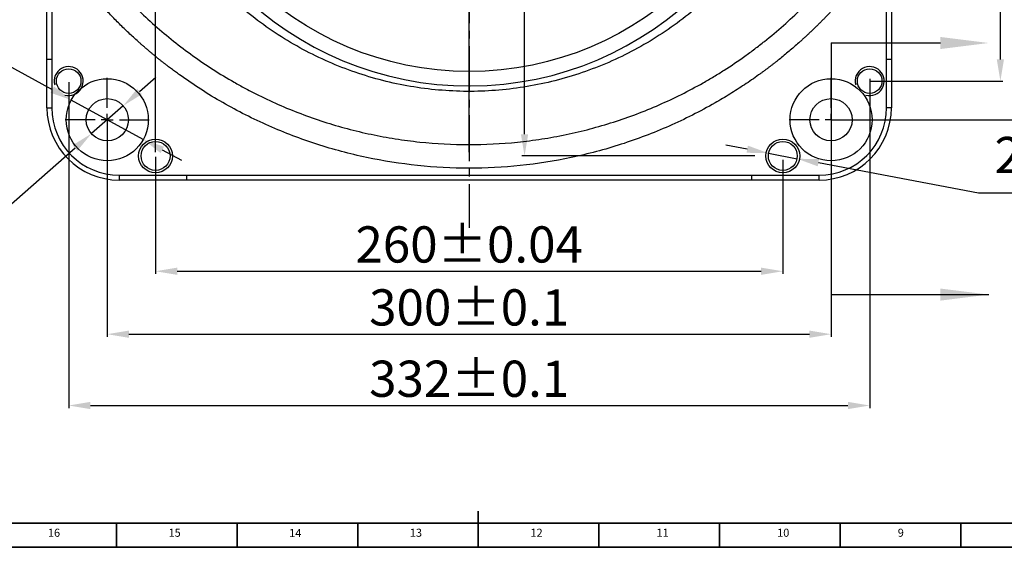
# Model space of a CAD drawing. Units: inches. Extents: x 0 to 11908, y 0 to 6720.
# Drawn here: x 11130 to 11538, y 286 to 505 of the extents above; entities that cross this region are included whole.
import ezdxf

# ---------------------------------------------------------------- set-up
doc = ezdxf.new("R2010")
doc.units = ezdxf.units.IN
doc.header["$MEASUREMENT"] = 0
doc.linetypes.add('CENTER2', pattern=[28.575, 19.05, -3.175, 3.175, -3.175])
doc.layers.get('0').update_dxf_attribs({"lineweight": 30})
for name, color, linetype in [('2细线层', 7, 'Continuous'), ('3中心线层', 1, 'CENTER2'), ('D中心线OR符号线', 7, 'Continuous'), ('G3剖面视图', 7, 'Continuous'), ('工程图边框', 7, 'Continuous')]:
    doc.layers.add(name, color=color, linetype=linetype)
doc.styles.add('宋体', font='txt')
doc.styles.add('宋体-标注', font='txt')
doc.dimstyles.new('ERORT2024-底座', dxfattribs={"dimscale": 6, "dimtxt": 2.5, "dimasz": 1.5, "dimexe": 0.18, "dimexo": 0.0625, "dimgap": 0.5, "dimtad": 1, "dimtoh": 1, "dimdsep": 46, "dimtxsty": '宋体-标注', "dimcen": 1, "dimadec": 0, "dimazin": 0, "dimtfac": 1, "dimtdec": 4, "dimtmove": 0, "dimatfit": 3, "dimfxl": 1, "dimtolj": 1, "dimtzin": 0, "dimarcsym": 0})

# ---------------------------------------------------------------- blocks, each defined once
blk = doc.blocks.new('SW_CENTERMARKSYMBOL_1')
at = {"layer": 'D中心线OR符号线', "color": 0}
for p, q in [((0, 1), (0, 3.483)), ((-1, 0), (-3.483, 0)), ((0, 0), (-0.5, 0)), ((0, 0), (0, 0.5)), ((0, 0), (0, -0.5)), ((0, 0), (0.5, 0)), ((1, 0), (3.483, 0)), ((0, -1), (0, -3.483))]:
    blk.add_line(p, q, dxfattribs=at)
blk = doc.blocks.new('*D33')
at = {"layer": '2细线层', "color": 0, "lineweight": -2}
for p, q in [((11186.66, 447.95), (11186.66, 399.52)), ((11446.66, 446.7), (11446.66, 399.52)), ((11195.66, 400.6), (11437.66, 400.6))]:
    blk.add_line(p, q, dxfattribs=at)
at = {"layer": '2细线层', "color": 0}
for points in [[(11195.66, 402.1), (11195.66, 399.1), (11186.66, 400.6)], [(11437.66, 399.1), (11437.66, 402.1), (11446.66, 400.6)]]:
    blk.add_solid(points, dxfattribs=at)
at = {"layer": 'Defpoints', "color": 0}
for p in [(11186.66, 448.33), (11446.66, 447.08), (11446.66, 400.6)]:
    blk.add_point(p, dxfattribs=at)
at = {"layer": '2细线层', "color": 0, "insert": (11316.66, 411.69), "char_height": 15, "attachment_point": 5, "style": '宋体-标注'}
blk.add_mtext('\\A1;260%%P0.04', dxfattribs=at)
blk = doc.blocks.new('*D34')
at = {"layer": '2细线层', "color": 0, "lineweight": -2}
for p, q in [((11186.66, 449.95), (11186.66, 539.34)), ((11316.66, 449.95), (11316.66, 539.34)), ((11195.66, 538.26), (11307.66, 538.26))]:
    blk.add_line(p, q, dxfattribs=at)
at = {"layer": '2细线层', "color": 0}
for points in [[(11195.66, 539.76), (11195.66, 536.76), (11186.66, 538.26)], [(11307.66, 536.76), (11307.66, 539.76), (11316.66, 538.26)]]:
    blk.add_solid(points, dxfattribs=at)
at = {"layer": 'Defpoints', "color": 0}
for p in [(11316.66, 538.26), (11186.66, 449.58), (11316.66, 449.58)]:
    blk.add_point(p, dxfattribs=at)
at = {"layer": '2细线层', "color": 0, "insert": (11251.66, 549.34), "char_height": 15, "attachment_point": 5, "style": '宋体-标注'}
blk.add_mtext('\\A1;130%%P0.03', dxfattribs=at)
blk = doc.blocks.new('*D35')
at = {"layer": '2细线层', "color": 0, "lineweight": -2}
for p, q in [((11166.66, 462.95), (11166.66, 373.45)), ((11466.66, 462.95), (11466.66, 373.45)), ((11175.66, 374.53), (11457.66, 374.53))]:
    blk.add_line(p, q, dxfattribs=at)
at = {"layer": '2细线层', "color": 0}
for points in [[(11175.66, 376.03), (11175.66, 373.03), (11166.66, 374.53)], [(11457.66, 373.03), (11457.66, 376.03), (11466.66, 374.53)]]:
    blk.add_solid(points, dxfattribs=at)
at = {"layer": 'Defpoints', "color": 0}
for p in [(11166.66, 463.33), (11466.66, 463.33), (11466.66, 374.53)]:
    blk.add_point(p, dxfattribs=at)
at = {"layer": '2细线层', "color": 0, "insert": (11316.66, 385.62), "char_height": 15, "attachment_point": 5, "style": '宋体-标注'}
blk.add_mtext('\\A1;300%%P0.1', dxfattribs=at)
blk = doc.blocks.new('*D44')
at = {"layer": '2细线层', "color": 0, "lineweight": -2}
for p, q in [((11150.66, 478.95), (11150.66, 343.92)), ((11482.66, 480.2), (11482.66, 343.92)), ((11159.66, 345), (11473.66, 345))]:
    blk.add_line(p, q, dxfattribs=at)
at = {"layer": '2细线层', "color": 0}
for points in [[(11159.66, 346.5), (11159.66, 343.5), (11150.66, 345)], [(11473.66, 343.5), (11473.66, 346.5), (11482.66, 345)]]:
    blk.add_solid(points, dxfattribs=at)
at = {"layer": 'Defpoints', "color": 0}
for p in [(11150.66, 479.33), (11482.66, 480.58), (11482.66, 345)]:
    blk.add_point(p, dxfattribs=at)
at = {"layer": '2细线层', "color": 0, "insert": (11316.66, 356.08), "char_height": 15, "attachment_point": 5, "style": '宋体-标注'}
blk.add_mtext('\\A1;332%%P0.1', dxfattribs=at)
blk = doc.blocks.new('*D36')
at = {"layer": '2细线层', "color": 0, "lineweight": -2}
for p, q in [((11180.01, 475.02), (11186.79, 480.94)), ((11173.24, 469.09), (11160.07, 457.57)), ((11113.62, 416.91), (11153.3, 451.64)), ((10994.22, 416.91), (11113.62, 416.91))]:
    blk.add_line(p, q, dxfattribs=at)
at = {"layer": '2细线层', "color": 0}
for points in [[(11179.03, 476.15), (11181, 473.89), (11173.24, 469.09)], [(11154.29, 450.51), (11152.31, 452.77), (11160.07, 457.57)]]:
    blk.add_solid(points, dxfattribs=at)
at = {"layer": 'Defpoints', "color": 0}
for p in [(11173.24, 469.09), (11160.07, 457.57)]:
    blk.add_point(p, dxfattribs=at)
at = {"layer": '2细线层', "color": 0, "insert": (11052.42, 429.21), "char_height": 15, "attachment_point": 5, "style": '宋体-标注'}
blk.add_mtext('\\A1;4-Φ17.5 通', dxfattribs=at)
blk = doc.blocks.new('*D37')
at = {"layer": '2细线层', "color": 0, "lineweight": -2}
for p, q in [((10945.94, 535.21), (11035.34, 535.21)), ((11035.34, 535.21), (11143.85, 475.81)), ((11181.57, 455.17), (11151.75, 471.49)), ((11189.46, 450.84), (11197.36, 446.52))]:
    blk.add_line(p, q, dxfattribs=at)
at = {"layer": '2细线层', "color": 0}
for points in [[(11143.13, 474.5), (11144.57, 477.13), (11151.75, 471.49)], [(11190.18, 452.16), (11188.74, 449.53), (11181.57, 455.17)]]:
    blk.add_solid(points, dxfattribs=at)
at = {"layer": 'Defpoints', "color": 0}
for p in [(11151.75, 471.49), (11181.57, 455.17)]:
    blk.add_point(p, dxfattribs=at)
at = {"layer": '2细线层', "color": 0, "insert": (10989.14, 549.78), "char_height": 15, "attachment_point": 5, "style": '宋体-标注'}
blk.add_mtext('\\A1;Φ34 \\H1.25x;深\\H0.8x;2', dxfattribs=at)
blk = doc.blocks.new('*D39')
at = {"layer": '2细线层', "color": 0, "lineweight": -2}
for p, q in [((11483.03, 747.33), (11537.92, 747.33)), ((11536.84, 488.33), (11536.84, 738.33)), ((11483.03, 479.33), (11537.92, 479.33))]:
    blk.add_line(p, q, dxfattribs=at)
at = {"layer": '2细线层', "color": 0}
for points in [[(11538.34, 738.33), (11535.34, 738.33), (11536.84, 747.33)], [(11535.34, 488.33), (11538.34, 488.33), (11536.84, 479.33)]]:
    blk.add_solid(points, dxfattribs=at)
at = {"layer": 'Defpoints', "color": 0}
for p in [(11482.66, 747.33), (11536.84, 747.33), (11482.66, 479.33)]:
    blk.add_point(p, dxfattribs=at)
at = {"layer": '2细线层', "color": 0, "insert": (11525.75, 613.33), "char_height": 15, "attachment_point": 5, "rotation": 90, "style": '宋体-标注'}
blk.add_mtext('\\A1;268%%P0.1', dxfattribs=at)
blk = doc.blocks.new('*D40')
at = {"layer": '2细线层', "color": 0, "lineweight": -2}
for p, q in [((11467.03, 763.33), (11567.48, 763.33)), ((11566.4, 754.33), (11566.4, 472.33)), ((11467.03, 463.33), (11567.48, 463.33))]:
    blk.add_line(p, q, dxfattribs=at)
at = {"layer": '2细线层', "color": 0}
for points in [[(11567.9, 754.33), (11564.9, 754.33), (11566.4, 763.33)], [(11564.9, 472.33), (11567.9, 472.33), (11566.4, 463.33)]]:
    blk.add_solid(points, dxfattribs=at)
at = {"layer": 'Defpoints', "color": 0}
for p in [(11466.66, 763.33), (11466.66, 463.33), (11566.4, 463.33)]:
    blk.add_point(p, dxfattribs=at)
at = {"layer": '2细线层', "color": 0, "insert": (11555.31, 613.33), "char_height": 15, "attachment_point": 5, "rotation": 90, "style": '宋体-标注'}
blk.add_mtext('\\A1;300%%P0.1', dxfattribs=at)
blk = doc.blocks.new('*D59')
at = {"layer": '2细线层', "color": 0, "lineweight": -2}
for p, q in [((11431.92, 451.14), (11423.08, 452.82)), ((11440.76, 449.45), (11452.55, 447.2)), ((11527.79, 432.86), (11461.39, 445.52)), ((11699.38, 432.86), (11527.79, 432.86))]:
    blk.add_line(p, q, dxfattribs=at)
at = {"layer": '2细线层', "color": 0}
for points in [[(11431.64, 449.66), (11432.2, 452.61), (11440.76, 449.45)], [(11461.67, 446.99), (11461.11, 444.05), (11452.55, 447.2)]]:
    blk.add_solid(points, dxfattribs=at)
at = {"layer": 'Defpoints', "color": 0}
for p in [(11440.76, 449.45), (11452.55, 447.2)]:
    blk.add_point(p, dxfattribs=at)
at = {"layer": '2细线层', "color": 0, "insert": (11615.08, 448.72), "char_height": 15, "attachment_point": 5, "style": '宋体-标注'}
blk.add_mtext('\\A1;{\\A1;2-Φ12 H7{}{\\A0;{\\H2x;}{\\A2;\\H0.71x;\\C7;\\S+0.0150^  0;}}{}通}', dxfattribs=at)
blk = doc.blocks.new('*D43')
at = {"layer": '2细线层', "color": 0, "lineweight": -2}
for p, q in [((11435.03, 613.33), (11338.54, 613.33)), ((11339.62, 457.33), (11339.62, 604.33)), ((11435.03, 448.33), (11338.54, 448.33))]:
    blk.add_line(p, q, dxfattribs=at)
at = {"layer": '2细线层', "color": 0}
for points in [[(11341.12, 604.33), (11338.12, 604.33), (11339.62, 613.33)], [(11338.12, 457.33), (11341.12, 457.33), (11339.62, 448.33)]]:
    blk.add_solid(points, dxfattribs=at)
at = {"layer": 'Defpoints', "color": 0}
for p in [(11339.62, 613.33), (11435.41, 613.33), (11435.41, 448.33)]:
    blk.add_point(p, dxfattribs=at)
at = {"layer": '2细线层', "color": 0, "insert": (11328.53, 565.18), "char_height": 15, "attachment_point": 5, "rotation": 90, "style": '宋体-标注'}
blk.add_mtext('\\A1;165%%P0.03', dxfattribs=at)

msp = doc.modelspace()

# ---------------------------------------------------------------- linework, layer by layer
at = {"color": 7, "linetype": 'Continuous'}
for p, q in [((11141.658, 488.328), (11141.658, 738.328)), ((11143.658, 738.328), (11143.658, 488.328)), ((11489.658, 488.328), (11489.658, 528.328)), ((11491.658, 528.328), (11491.658, 488.328)), ((11141.658, 468.328), (11141.658, 488.328)), ((11143.658, 488.328), (11141.658, 488.328)), ((11143.658, 488.328), (11143.658, 468.328)), ((11489.658, 468.328), (11489.658, 488.328)), ((11491.658, 488.328), (11489.658, 488.328)), ((11491.658, 488.328), (11491.658, 468.328)), ((11141.658, 468.328), (11143.658, 468.328)), ((11491.658, 468.328), (11489.658, 468.328)), ((11171.658, 440.328), (11199.658, 440.328)), ((11171.658, 438.328), (11171.658, 440.328)), ((11199.658, 438.328), (11171.658, 438.328)), ((11199.658, 440.328), (11433.658, 440.328)), ((11199.658, 438.328), (11199.658, 440.328)), ((11433.658, 438.328), (11199.658, 438.328)), ((11433.658, 440.328), (11461.658, 440.328)), ((11433.658, 440.328), (11433.658, 438.328)), ((11461.658, 438.328), (11433.658, 438.328)), ((11461.658, 438.328), (11461.658, 440.328))]:
    msp.add_line(p, q, dxfattribs=at)
for centre, radius in [((11316.658, 613.328), 130), ((11150.658, 479.328), 5.1), ((11482.658, 479.328), 5.1), ((11166.658, 463.328), 17), ((11466.658, 463.328), 17), ((11166.658, 463.328), 8.75), ((11466.658, 463.328), 8.75), ((11186.658, 448.328), 7), ((11186.658, 448.328), 6), ((11446.658, 448.328), 7), ((11446.658, 448.328), 6)]:
    msp.add_circle(centre, radius, dxfattribs=at)
for centre, radius, start, end in [((11316.658, 613.328), 136, 180.4213, 179.5787), ((11150.658, 479.328), 6, 255, 195), ((11482.658, 479.328), 6, 255, 195), ((11171.658, 468.328), 30, 180, 270), ((11171.658, 468.328), 28, 180, 270), ((11461.658, 468.328), 28, 270, 0), ((11461.658, 468.328), 30, 270, 0)]:
    msp.add_arc(centre, radius, start, end, dxfattribs=at)
for points, knots in [([(11424.117, 522.36), (11423.625, 521.803), (11420.918, 518.742), (11415.071, 513.198), (11406.485, 505.889), (11396.783, 498.972), (11386.574, 492.83), (11375.946, 487.554), (11364.957, 483.186), (11353.679, 479.723), (11342.158, 477.17), (11330.484, 475.558), (11318.72, 474.924), (11306.936, 475.243), (11295.216, 476.505), (11283.622, 478.711), (11272.226, 481.881), (11261.088, 485.974), (11250.314, 490.941), (11239.946, 496.775), (11230.041, 503.458), (11220.709, 510.995), (11213.759, 517.319), (11210.187, 521.332), (11209.275, 522.356)], [0, 0, 0, 0, 0.0092522, 0.0508105, 0.1000103, 0.1493695, 0.1987254, 0.2479208, 0.2965947, 0.3454297, 0.3942623, 0.4429331, 0.4915427, 0.5403152, 0.5890884, 0.6376989, 0.6866583, 0.7357801, 0.7849051, 0.8338688, 0.8834523, 0.9331971, 0.9829449, 1, 1, 1, 1]), ([(11171.807, 516.656), (11176.439, 511.624), (11181.29, 506.877), (11191.412, 497.934), (11196.684, 493.737), (11207.645, 485.892), (11213.335, 482.244), (11220.715, 478.035), (11222.205, 477.21), (11225.212, 475.598), (11226.731, 474.808), (11231.305, 472.506), (11234.382, 471.056), (11243.693, 466.959), (11250.007, 464.563), (11262.846, 460.429), (11269.371, 458.691), (11279.319, 456.587), (11282.662, 455.97), (11287.717, 455.172), (11289.411, 454.927), (11292.797, 454.483), (11294.489, 454.283), (11302.947, 453.397), (11309.703, 453.043), (11323.198, 453.029), (11329.935, 453.369), (11340.027, 454.401), (11343.388, 454.833), (11348.427, 455.614), (11350.106, 455.897), (11353.463, 456.507), (11355.143, 456.835), (11363.5, 458.58), (11370.057, 460.312), (11382.925, 464.425), (11389.235, 466.806), (11401.608, 472.217), (11407.672, 475.246), (11415.091, 479.451), (11416.569, 480.314), (11419.498, 482.076), (11420.951, 482.976), (11425.272, 485.731), (11428.104, 487.642), (11432.279, 490.619), (11433.659, 491.631), (11436.387, 493.686), (11437.736, 494.73), (11441.74, 497.911), (11444.351, 500.098), (11452.006, 506.856), (11456.876, 511.623), (11461.509, 516.656)], [0, 0, 0, 0, 0.0625, 0.0625, 0.125, 0.125, 0.1875, 0.1875, 0.203125, 0.203125, 0.21875, 0.21875, 0.25, 0.25, 0.3125, 0.3125, 0.375, 0.375, 0.40625, 0.40625, 0.421875, 0.421875, 0.4375, 0.4375, 0.5, 0.5, 0.5625, 0.5625, 0.59375, 0.59375, 0.609375, 0.609375, 0.625, 0.625, 0.6875, 0.6875, 0.75, 0.75, 0.8125, 0.8125, 0.828125, 0.828125, 0.84375, 0.84375, 0.875, 0.875, 0.890625, 0.890625, 0.90625, 0.90625, 0.9375, 0.9375, 1, 1, 1, 1]), ([(11188.181, 488.328), (11187.833, 488.606), (11187.139, 489.164), (11186.105, 490.008), (11185.075, 490.859), (11184.051, 491.716), (11183.033, 492.58), (11182.019, 493.451), (11181.012, 494.329), (11179.675, 495.509), (11178.018, 497), (11176.052, 498.815), (11174.111, 500.655), (11172.195, 502.519), (11170.303, 504.408), (11168.435, 506.323), (11166.591, 508.26), (11165.382, 509.572), (11164.777, 510.228)], [0, 0, 0, 0, 0.0416188, 0.0832382, 0.1248601, 0.1664861, 0.208118, 0.2497576, 0.2914065, 0.3330666, 0.4164839, 0.4998587, 0.5832049, 0.6665367, 0.7498681, 0.8332131, 0.9165857, 1, 1, 1, 1]), ([(11468.538, 510.228), (11468.215, 509.877), (11467.571, 509.175), (11466.595, 508.131), (11465.613, 507.093), (11464.624, 506.063), (11463.627, 505.039), (11462.624, 504.023), (11461.614, 503.013), (11460.597, 502.011), (11459.573, 501.016), (11458.542, 500.028), (11457.504, 499.047), (11456.459, 498.072), (11455.407, 497.105), (11454.348, 496.145), (11452.976, 494.918), (11451.281, 493.433), (11449.255, 491.703), (11447.208, 489.999), (11445.826, 488.885), (11445.135, 488.328)], [0, 0, 0, 0, 0.0445577, 0.0891016, 0.1336339, 0.1781566, 0.222672, 0.2671821, 0.3116892, 0.3561953, 0.4007025, 0.4452131, 0.4897292, 0.5342528, 0.5787862, 0.6233314, 0.6678907, 0.7509609, 0.8339933, 0.9170017, 1, 1, 1, 1]), ([(11191.658, 485.609), (11191.366, 485.833), (11190.782, 486.281), (11189.911, 486.958), (11189.043, 487.64), (11188.468, 488.099), (11188.181, 488.328)], [0, 0, 0, 0, 0.2500333, 0.5000396, 0.7500261, 1, 1, 1, 1]), ([(11445.135, 488.328), (11444.847, 488.099), (11444.272, 487.64), (11443.404, 486.958), (11442.533, 486.281), (11441.949, 485.833), (11441.658, 485.609)], [0, 0, 0, 0, 0.2499749, 0.4999618, 0.7499677, 1, 1, 1, 1]), ([(11441.658, 485.609), (11441.326, 485.356), (11440.662, 484.85), (11439.661, 484.099), (11438.655, 483.353), (11437.644, 482.614), (11435.035, 480.729), (11430.771, 477.779), (11424.752, 473.916), (11417.589, 469.663), (11409.208, 465.165), (11399.556, 460.615), (11389.699, 456.576), (11379.644, 453.052), (11369.401, 450.047), (11355.517, 446.748), (11337.908, 443.992), (11316.567, 442.895), (11295.215, 444.01), (11277.593, 446.788), (11263.731, 450.097), (11253.516, 453.103), (11243.47, 456.632), (11233.591, 460.688), (11223.911, 465.263), (11214.479, 470.339), (11205.347, 475.883), (11198.907, 480.264), (11194.93, 483.152), (11193.286, 484.37), (11192.2, 485.196), (11191.658, 485.609)], [0, 0, 0, 0, 0.0046585, 0.0093179, 0.0139783, 0.01864, 0.023303, 0.0499206, 0.0765291, 0.1031608, 0.1429211, 0.1827004, 0.2222616, 0.2618304, 0.3016259, 0.3414047, 0.4211382, 0.500261, 0.5796143, 0.6594799, 0.6990832, 0.7387044, 0.7783272, 0.8179433, 0.8579007, 0.8978399, 0.9375024, 0.9771489, 0.9847691, 0.9923859, 1, 1, 1, 1])]:
    msp.add_open_spline(points, degree=3, knots=knots, dxfattribs=at)
at = {"layer": '3中心线层', "color": 7}
msp.add_line((11316.658, 808.078), (11316.658, 418.578), dxfattribs=at)
at = {"layer": 'G3剖面视图', "color": 7}
for p, q in [((11466.658, 495.108), (11466.658, 390.928)), ((11466.658, 495.108), (11512.004, 495.108)), ((11466.658, 390.928), (11532.004, 390.928))]:
    msp.add_line(p, q, dxfattribs=at)
for points in [[(11532.004, 495.108), (11512.004, 497.608), (11512.004, 492.608)], [(11532.004, 390.928), (11512.004, 393.428), (11512.004, 388.428)]]:
    msp.add_solid(points, dxfattribs=at)
at = {"layer": '工程图边框', "lineweight": 35}
msp.add_lwpolyline([(10719.443, 286.286), (11907.521, 286.286), (11907.521, 434.716), (11907.521, 1126.146), (10719.443, 1126.146)], close=True, dxfattribs=at)
for points in [[(10729.454, 296.259), (11897.51, 296.259), (11897.51, 1116.173), (10729.454, 1116.173), (10729.454, 296.259)], [(11320.45, 286.286), (11320.45, 301.259)], [(11170.45, 286.286), (11170.45, 296.259)], [(11220.45, 286.286), (11220.45, 296.259)], [(11270.45, 286.286), (11270.45, 296.259)], [(11370.45, 286.286), (11370.45, 296.259)], [(11420.45, 286.286), (11420.45, 296.259)], [(11470.45, 286.286), (11470.45, 296.259)], [(11520.486, 286.286), (11520.486, 296.266)]]:
    msp.add_lwpolyline(points, dxfattribs=at)

# ---------------------------------------------------------------- block references
at = {"layer": 'D中心线OR符号线', "color": 7, "xscale": 5, "yscale": 5, "zscale": 5}
for p in [(11166.658, 463.328), (11466.658, 463.328)]:
    msp.add_blockref('SW_CENTERMARKSYMBOL_1', p, dxfattribs=at)

# ---------------------------------------------------------------- texts
at = {"layer": '工程图边框', "attachment_point": 7, "style": '宋体'}
for s, insert, char_height in [('16', (11142.05, 289.598), 3.3413), ('15', (11192.05, 289.598), 3.3413), ('14', (11242.05, 289.475), 3.3413), ('13', (11292.05, 289.598), 3.3413), ('12', (11342.05, 289.598), 3.3413), ('11', (11394.3, 289.598), 3.3413), ('10', (11444.3, 289.598), 3.3413), ('9', (11494.3, 289.598), 3.341)]:
    msp.add_mtext(s, dxfattribs=dict(at, insert=insert, char_height=char_height))

# ---------------------------------------------------------------- dimensions: what is measured, and where the dimension line sits
at = {"layer": '2细线层', "color": 7}
for base, p1, p2, text, picture, middle in [((11566.396, 463.328), (11466.658, 763.328), (11466.658, 463.328), '300%%P0.1', '*D40', (11555.309, 613.328)), ((11536.841, 747.328), (11482.658, 479.328), (11482.658, 747.328), '268%%P0.1', '*D39', (11525.754, 613.328))]:
    dim = msp.add_linear_dim(base=base, p1=p1, p2=p2, angle=90, text=text, dimstyle='ERORT2024-底座', override={"dimtxsty": '宋体-标注'}, dxfattribs=at)
    dim.commit()
    dim.dimension.update_dxf_attribs({"geometry": picture, "text_midpoint": middle})
dim = msp.add_linear_dim(base=(11339.617, 613.328), p1=(11435.408, 448.328), p2=(11435.408, 613.328), angle=90, text='165%%P0.03', dimstyle='ERORT2024-底座', override={"dimtxsty": '宋体-标注'}, dxfattribs=at)
dim.commit()
dim.dimension.update_dxf_attribs({"geometry": '*D43', "text_midpoint": (11339.617, 565.176), "dimtype": 160})
for p1, p2, text, override, picture, middle in [((11181.57, 455.166), (11151.745, 471.49), 'Φ34 \\H1.25x;深\\H0.8x;2', {"dimgap": 0.5, "dimtad": 1, "dimtih": 0, "dimtoh": 1, "dimdec": 2, "dimlfac": 1, "dimpost": '<>', "dimtxsty": '宋体-标注', "dimcen": 0, "dimse1": 0, "dimse2": 0, "dimsd1": 0, "dimsd2": 0, "dimtix": 0, "dimtofl": 1, "dimatfit": 3, "dimtvp": 0.1}, '*D37', (11035.338, 535.205)), ((11440.764, 449.451), (11452.551, 447.204), '{\\A1;2-Φ12 H7{}{\\A0;{\\H2x;}{\\A2;\\H0.71x;\\C7;\\S+0.0150^  0;}}{}通}', {"dimgap": 0.5, "dimtad": 1, "dimtih": 0, "dimtoh": 1, "dimdec": 2, "dimlfac": 1, "dimpost": '<>', "dimtxsty": '宋体-标注', "dimcen": 0, "dimse1": 0, "dimse2": 0, "dimsd1": 0, "dimsd2": 0, "dimtol": 0, "dimlim": 0, "dimtp": 0.015, "dimtm": 0, "dimtdec": 4, "dimtix": 0, "dimtofl": 1, "dimatfit": 3, "dimtvp": 0.1}, '*D59', (11527.785, 432.864)), ((11173.242, 469.09), (11160.073, 457.565), '4-Φ17.5 通', {"dimgap": 0.5, "dimtad": 1, "dimtih": 0, "dimtoh": 1, "dimdec": 2, "dimlfac": 1, "dimpost": '<>', "dimtxsty": '宋体-标注', "dimcen": 0, "dimse1": 0, "dimse2": 0, "dimsd1": 0, "dimsd2": 0, "dimtix": 0, "dimtofl": 1, "dimatfit": 3, "dimtvp": 0.1}, '*D36', (11113.618, 416.908))]:
    dim = msp.add_diameter_dim_2p(p1=p1, p2=p2, text=text, dimstyle='ERORT2024-底座', override=override, dxfattribs=at)
    dim.commit()
    dim.dimension.update_dxf_attribs({"geometry": picture, "text_midpoint": middle, "dimtype": 163})
for base, p1, p2, text, picture, middle in [((11316.658, 538.258), (11186.658, 449.578), (11316.658, 449.578), '130%%P0.03', '*D34', (11251.658, 538.258)), ((11482.658, 344.996), (11150.658, 479.328), (11482.658, 480.578), '332%%P0.1', '*D44', (11316.658, 344.996)), ((11466.658, 374.528), (11166.658, 463.328), (11466.658, 463.328), '300%%P0.1', '*D35', (11316.658, 374.528)), ((11446.658, 400.605), (11186.658, 448.328), (11446.658, 447.078), '260%%P0.04', '*D33', (11316.658, 400.605))]:
    dim = msp.add_linear_dim(base=base, p1=p1, p2=p2, text=text, dimstyle='ERORT2024-底座', override={"dimtxsty": '宋体-标注'}, dxfattribs=at)
    dim.commit()
    dim.dimension.update_dxf_attribs({"geometry": picture, "text_midpoint": middle, "dimtype": 160})

doc.saveas('drawing.dxf')
